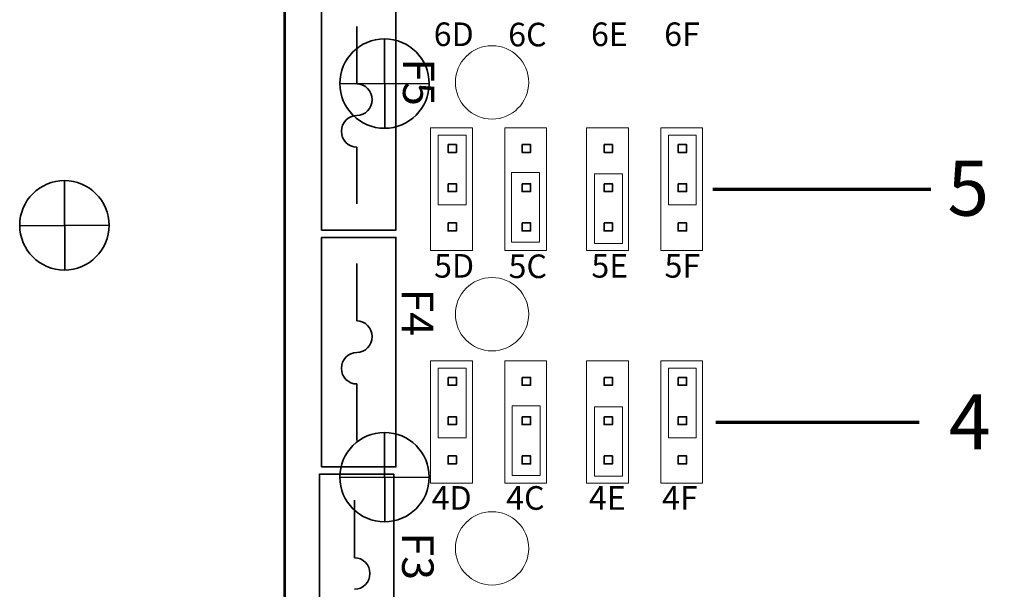
# Model space of a CAD drawing. Units: inches. Extents: x -8.3 to 7.7, y -9.1 to 10.9.
# Drawn here: x 1.8 to 4.3, y 0.1 to 1.5 of the extents above; entities that cross this region are included whole.
import ezdxf

# ---------------------------------------------------------------- set-up
doc = ezdxf.new("R2010")
doc.units = ezdxf.units.IN
doc.header["$MEASUREMENT"] = 0
doc.layers.add('Layer 1', color=7, linetype='Continuous')
doc.styles.add('28', font='arial.ttf', dxfattribs={"height": 1})
doc.styles.add('29', font='arial.ttf', dxfattribs={"height": 1})
doc.styles.add('30', font='arial.ttf', dxfattribs={"height": 1})
doc.styles.add('36', font='arial.ttf', dxfattribs={"height": 1})
doc.styles.add('37', font='arial.ttf', dxfattribs={"height": 1})
doc.styles.add('38', font='arial.ttf', dxfattribs={"height": 1})
doc.styles.add('44', font='arial.ttf', dxfattribs={"height": 1})
doc.styles.add('45', font='arial.ttf', dxfattribs={"height": 1})
doc.styles.add('46', font='arial.ttf', dxfattribs={"height": 1})
doc.styles.add('52', font='arial.ttf', dxfattribs={"height": 1})
doc.styles.add('53', font='arial.ttf', dxfattribs={"height": 1})
doc.styles.add('54', font='arial.ttf', dxfattribs={"height": 1})
doc.styles.add('61', font='arialbd.ttf', dxfattribs={"height": 1})
doc.styles.add('62', font='arialbd.ttf', dxfattribs={"height": 1})
doc.styles.add('63', font='arialbd.ttf', dxfattribs={"height": 1})
doc.styles.add('78', font='arial.ttf', dxfattribs={"height": 1})
doc.styles.add('79', font='arial.ttf', dxfattribs={"height": 1})

msp = doc.modelspace()

# ---------------------------------------------------------------- linework, layer by layer
at = {"layer": 'Layer 1', "color": 7, "lineweight": 53}
msp.add_open_spline([(6.4721, -2.1241), (6.4721, -2.1241), (2.4722, -2.1241), (2.4722, -2.1241), (2.4722, -2.1241), (2.4722, -2.1241), (2.4722, 3.8759), (2.4722, 3.8759), (2.4722, 3.8759), (2.4722, 3.8759), (6.4721, 3.8759), (6.4721, 3.8759), (6.4721, 3.8759), (6.4721, 3.8759), (6.4721, -2.1241), (6.4721, -2.1241)], degree=3, knots=[0, 0, 0, 0, 0.2, 0.2, 0.2, 0.2, 0.4, 0.4, 0.4, 0.4, 0.6, 0.6, 0.6, 0.6, 1, 1, 1, 1], dxfattribs=at)
at = {"layer": 'Layer 1', "color": 253, "lineweight": 35}
for points in [[(2.567, 1.0049), (2.567, 1.0049), (2.567, 1.588), (2.567, 1.588), (2.567, 1.588), (2.567, 1.588), (2.7558, 1.588), (2.7558, 1.588), (2.7558, 1.588), (2.7558, 1.588), (2.7558, 1.0049), (2.7558, 1.0049), (2.7558, 1.0049), (2.7558, 1.0049), (2.567, 1.0049), (2.567, 1.0049)], [(2.567, 0.4031), (2.567, 0.4031), (2.567, 0.9862), (2.567, 0.9862), (2.567, 0.9862), (2.567, 0.9862), (2.7558, 0.9862), (2.7558, 0.9862), (2.7558, 0.9862), (2.7558, 0.9862), (2.7558, 0.4031), (2.7558, 0.4031), (2.7558, 0.4031), (2.7558, 0.4031), (2.567, 0.4031), (2.567, 0.4031)], [(2.5615, -0.1988), (2.5615, -0.1988), (2.5615, 0.3843), (2.5615, 0.3843), (2.5615, 0.3843), (2.5615, 0.3843), (2.7503, 0.3843), (2.7503, 0.3843), (2.7503, 0.3843), (2.7503, 0.3843), (2.7503, -0.1988), (2.7503, -0.1988), (2.7503, -0.1988), (2.7503, -0.1988), (2.5615, -0.1988), (2.5615, -0.1988)]]:
    msp.add_open_spline(points, degree=3, knots=[0, 0, 0, 0, 0.2, 0.2, 0.2, 0.2, 0.4, 0.4, 0.4, 0.4, 0.6, 0.6, 0.6, 0.6, 1, 1, 1, 1], dxfattribs=at)
at = {"layer": 'Layer 1', "color": 250, "lineweight": 35}
for points in [[(2.6563, 1.3762), (2.6563, 1.3762), (2.6563, 1.5222), (2.6563, 1.5222)], [(2.7267, 1.4907), (2.7267, 1.4907), (2.7276, 1.2636), (2.7276, 1.2636)], [(2.8403, 1.3771), (2.8403, 1.3771), (2.6131, 1.3761), (2.6131, 1.3761)], [(2.6563, 1.2156), (2.6563, 1.2156), (2.6563, 1.0719), (2.6563, 1.0719)], [(2.6563, 0.7743), (2.6563, 0.7743), (2.6563, 0.9203), (2.6563, 0.9203)], [(2.6563, 0.6138), (2.6563, 0.6138), (2.6563, 0.47), (2.6563, 0.47)], [(2.7267, 0.4907), (2.7267, 0.4907), (2.7276, 0.2636), (2.7276, 0.2636)], [(2.8403, 0.3771), (2.8403, 0.3771), (2.6131, 0.3761), (2.6131, 0.3761)], [(2.6508, 0.1724), (2.6508, 0.1724), (2.6508, 0.3184), (2.6508, 0.3184)]]:
    msp.add_open_spline(points, degree=3, dxfattribs=at)
for points, knots in [([(2.6131, 1.3771), (2.6131, 1.3144), (2.664, 1.2636), (2.7267, 1.2636), (2.7267, 1.2636), (2.7894, 1.2636), (2.8403, 1.3144), (2.8403, 1.3771), (2.8403, 1.3771), (2.8403, 1.4398), (2.7894, 1.4907), (2.7267, 1.4907), (2.7267, 1.4907), (2.664, 1.4907), (2.6131, 1.4398), (2.6131, 1.3771)], [0, 0, 0, 0, 0.2, 0.2, 0.2, 0.2, 0.4, 0.4, 0.4, 0.4, 0.6, 0.6, 0.6, 0.6, 1, 1, 1, 1]), ([(2.6563, 1.2959), (2.6778, 1.2959), (2.6952, 1.3139), (2.6952, 1.336), (2.6952, 1.336), (2.6952, 1.3582), (2.6778, 1.3762), (2.6563, 1.3762)], [0, 0, 0, 0, 0.333333, 0.333333, 0.333333, 0.333333, 1, 1, 1, 1]), ([(2.6563, 1.2959), (2.6348, 1.2959), (2.6173, 1.2779), (2.6173, 1.2558), (2.6173, 1.2558), (2.6173, 1.2336), (2.6348, 1.2156), (2.6563, 1.2156)], [0, 0, 0, 0, 0.333333, 0.333333, 0.333333, 0.333333, 1, 1, 1, 1]), ([(2.6563, 0.6941), (2.6778, 0.6941), (2.6952, 0.712), (2.6952, 0.7342), (2.6952, 0.7342), (2.6952, 0.7563), (2.6778, 0.7743), (2.6563, 0.7743)], [0, 0, 0, 0, 0.333333, 0.333333, 0.333333, 0.333333, 1, 1, 1, 1]), ([(2.6563, 0.694), (2.6348, 0.694), (2.6173, 0.6761), (2.6173, 0.6539), (2.6173, 0.6539), (2.6173, 0.6317), (2.6348, 0.6138), (2.6563, 0.6138)], [0, 0, 0, 0, 0.333333, 0.333333, 0.333333, 0.333333, 1, 1, 1, 1]), ([(2.6131, 0.3771), (2.6131, 0.3144), (2.664, 0.2636), (2.7267, 0.2636), (2.7267, 0.2636), (2.7894, 0.2636), (2.8403, 0.3144), (2.8403, 0.3771), (2.8403, 0.3771), (2.8403, 0.4398), (2.7894, 0.4907), (2.7267, 0.4907), (2.7267, 0.4907), (2.664, 0.4907), (2.6131, 0.4398), (2.6131, 0.3771)], [0, 0, 0, 0, 0.2, 0.2, 0.2, 0.2, 0.4, 0.4, 0.4, 0.4, 0.6, 0.6, 0.6, 0.6, 1, 1, 1, 1]), ([(2.6508, 0.0922), (2.6723, 0.0922), (2.6898, 0.1101), (2.6898, 0.1323), (2.6898, 0.1323), (2.6898, 0.1544), (2.6723, 0.1724), (2.6508, 0.1724)], [0, 0, 0, 0, 0.333333, 0.333333, 0.333333, 0.333333, 1, 1, 1, 1])]:
    msp.add_open_spline(points, degree=3, knots=knots, dxfattribs=at)
at = {"layer": 'Layer 1', "color": 114, "lineweight": 18}
for points in [[(2.9068, 1.3802), (2.9068, 1.3287), (2.9486, 1.2869), (3, 1.2869), (3, 1.2869), (3.0515, 1.2869), (3.0933, 1.3287), (3.0933, 1.3802), (3.0933, 1.3802), (3.0933, 1.4317), (3.0515, 1.4734), (3, 1.4734), (3, 1.4734), (2.9486, 1.4734), (2.9068, 1.4317), (2.9068, 1.3802)], [(2.9068, 0.7911), (2.9068, 0.7396), (2.9486, 0.6979), (3, 0.6979), (3, 0.6979), (3.0515, 0.6979), (3.0933, 0.7396), (3.0933, 0.7911), (3.0933, 0.7911), (3.0933, 0.8426), (3.0515, 0.8843), (3, 0.8843), (3, 0.8843), (2.9486, 0.8843), (2.9068, 0.8426), (2.9068, 0.7911)], [(2.9068, 0.1962), (2.9068, 0.1447), (2.9486, 0.103), (3, 0.103), (3, 0.103), (3.0515, 0.103), (3.0933, 0.1447), (3.0933, 0.1962), (3.0933, 0.1962), (3.0933, 0.2477), (3.0515, 0.2894), (3, 0.2894), (3, 0.2894), (2.9486, 0.2894), (2.9068, 0.2477), (2.9068, 0.1962)]]:
    msp.add_open_spline(points, degree=3, knots=[0, 0, 0, 0, 0.2, 0.2, 0.2, 0.2, 0.4, 0.4, 0.4, 0.4, 0.6, 0.6, 0.6, 0.6, 1, 1, 1, 1], dxfattribs=at)
at = {"layer": 'Layer 1', "color": 250, "lineweight": 18}
for points in [[(2.9502, 0.9534), (2.9502, 0.9534), (2.844, 0.9534), (2.844, 0.9534), (2.844, 0.9534), (2.844, 0.9534), (2.844, 1.2646), (2.844, 1.2646), (2.844, 1.2646), (2.844, 1.2646), (2.9502, 1.2646), (2.9502, 1.2646), (2.9502, 1.2646), (2.9502, 1.2646), (2.9502, 0.9534), (2.9502, 0.9534)], [(3.1385, 0.9534), (3.1385, 0.9534), (3.0322, 0.9534), (3.0322, 0.9534), (3.0322, 0.9534), (3.0322, 0.9534), (3.0322, 1.2646), (3.0322, 1.2646), (3.0322, 1.2646), (3.0322, 1.2646), (3.1385, 1.2646), (3.1385, 1.2646), (3.1385, 1.2646), (3.1385, 1.2646), (3.1385, 0.9534), (3.1385, 0.9534)], [(3.3467, 0.9534), (3.3467, 0.9534), (3.2404, 0.9534), (3.2404, 0.9534), (3.2404, 0.9534), (3.2404, 0.9534), (3.2404, 1.2646), (3.2404, 1.2646), (3.2404, 1.2646), (3.2404, 1.2646), (3.3467, 1.2646), (3.3467, 1.2646), (3.3467, 1.2646), (3.3467, 1.2646), (3.3467, 0.9534), (3.3467, 0.9534)], [(3.535, 0.9534), (3.535, 0.9534), (3.4287, 0.9534), (3.4287, 0.9534), (3.4287, 0.9534), (3.4287, 0.9534), (3.4287, 1.2646), (3.4287, 1.2646), (3.4287, 1.2646), (3.4287, 1.2646), (3.535, 1.2646), (3.535, 1.2646), (3.535, 1.2646), (3.535, 1.2646), (3.535, 0.9534), (3.535, 0.9534)], [(3.1209, 1.1508), (3.1209, 1.1508), (3.1209, 0.9739), (3.1209, 0.9739), (3.1209, 0.9739), (3.1209, 0.9739), (3.0499, 0.9739), (3.0499, 0.9739), (3.0499, 0.9739), (3.0499, 0.9739), (3.0499, 1.1508), (3.0499, 1.1508), (3.0499, 1.1508), (3.0499, 1.1508), (3.1209, 1.1508), (3.1209, 1.1508)], [(3.3313, 1.1479), (3.3313, 1.1479), (3.3313, 0.971), (3.3313, 0.971), (3.3313, 0.971), (3.3313, 0.971), (3.2603, 0.971), (3.2603, 0.971), (3.2603, 0.971), (3.2603, 0.971), (3.2603, 1.1479), (3.2603, 1.1479), (3.2603, 1.1479), (3.2603, 1.1479), (3.3313, 1.1479), (3.3313, 1.1479)], [(2.9502, 0.3614), (2.9502, 0.3614), (2.844, 0.3614), (2.844, 0.3614), (2.844, 0.3614), (2.844, 0.3614), (2.844, 0.6726), (2.844, 0.6726), (2.844, 0.6726), (2.844, 0.6726), (2.9502, 0.6726), (2.9502, 0.6726), (2.9502, 0.6726), (2.9502, 0.6726), (2.9502, 0.3614), (2.9502, 0.3614)], [(3.1385, 0.3614), (3.1385, 0.3614), (3.0322, 0.3614), (3.0322, 0.3614), (3.0322, 0.3614), (3.0322, 0.3614), (3.0322, 0.6726), (3.0322, 0.6726), (3.0322, 0.6726), (3.0322, 0.6726), (3.1385, 0.6726), (3.1385, 0.6726), (3.1385, 0.6726), (3.1385, 0.6726), (3.1385, 0.3614), (3.1385, 0.3614)], [(3.3467, 0.3614), (3.3467, 0.3614), (3.2404, 0.3614), (3.2404, 0.3614), (3.2404, 0.3614), (3.2404, 0.3614), (3.2404, 0.6726), (3.2404, 0.6726), (3.2404, 0.6726), (3.2404, 0.6726), (3.3467, 0.6726), (3.3467, 0.6726), (3.3467, 0.6726), (3.3467, 0.6726), (3.3467, 0.3614), (3.3467, 0.3614)], [(3.535, 0.3614), (3.535, 0.3614), (3.4287, 0.3614), (3.4287, 0.3614), (3.4287, 0.3614), (3.4287, 0.3614), (3.4287, 0.6726), (3.4287, 0.6726), (3.4287, 0.6726), (3.4287, 0.6726), (3.535, 0.6726), (3.535, 0.6726), (3.535, 0.6726), (3.535, 0.6726), (3.535, 0.3614), (3.535, 0.3614)], [(3.1226, 0.5581), (3.1226, 0.5581), (3.1226, 0.3812), (3.1226, 0.3812), (3.1226, 0.3812), (3.1226, 0.3812), (3.0516, 0.3812), (3.0516, 0.3812), (3.0516, 0.3812), (3.0516, 0.3812), (3.0516, 0.5581), (3.0516, 0.5581), (3.0516, 0.5581), (3.0516, 0.5581), (3.1226, 0.5581), (3.1226, 0.5581)], [(3.3313, 0.5561), (3.3313, 0.5561), (3.3313, 0.3792), (3.3313, 0.3792), (3.3313, 0.3792), (3.3313, 0.3792), (3.2603, 0.3792), (3.2603, 0.3792), (3.2603, 0.3792), (3.2603, 0.3792), (3.2603, 0.5561), (3.2603, 0.5561), (3.2603, 0.5561), (3.2603, 0.5561), (3.3313, 0.5561), (3.3313, 0.5561)]]:
    msp.add_open_spline(points, degree=3, knots=[0, 0, 0, 0, 0.2, 0.2, 0.2, 0.2, 0.4, 0.4, 0.4, 0.4, 0.6, 0.6, 0.6, 0.6, 1, 1, 1, 1], dxfattribs=at)
at = {"layer": 'Layer 1', "color": 2, "lineweight": 18}
for points in [[(2.9344, 1.2459), (2.9344, 1.2459), (2.9344, 1.069), (2.9344, 1.069), (2.9344, 1.069), (2.9344, 1.069), (2.8634, 1.069), (2.8634, 1.069), (2.8634, 1.069), (2.8634, 1.069), (2.8634, 1.2459), (2.8634, 1.2459), (2.8634, 1.2459), (2.8634, 1.2459), (2.9344, 1.2459), (2.9344, 1.2459)], [(2.9344, 0.6541), (2.9344, 0.6541), (2.9344, 0.4772), (2.9344, 0.4772), (2.9344, 0.4772), (2.9344, 0.4772), (2.8634, 0.4772), (2.8634, 0.4772), (2.8634, 0.4772), (2.8634, 0.4772), (2.8634, 0.6541), (2.8634, 0.6541), (2.8634, 0.6541), (2.8634, 0.6541), (2.9344, 0.6541), (2.9344, 0.6541)]]:
    msp.add_open_spline(points, degree=3, knots=[0, 0, 0, 0, 0.2, 0.2, 0.2, 0.2, 0.4, 0.4, 0.4, 0.4, 0.6, 0.6, 0.6, 0.6, 1, 1, 1, 1], dxfattribs=at)
at = {"layer": 'Layer 1', "color": 7, "lineweight": 18}
for points in [[(3.5191, 1.2459), (3.5191, 1.2459), (3.5191, 1.069), (3.5191, 1.069), (3.5191, 1.069), (3.5191, 1.069), (3.4481, 1.069), (3.4481, 1.069), (3.4481, 1.069), (3.4481, 1.069), (3.4481, 1.2459), (3.4481, 1.2459), (3.4481, 1.2459), (3.4481, 1.2459), (3.5191, 1.2459), (3.5191, 1.2459)], [(3.5191, 0.6541), (3.5191, 0.6541), (3.5191, 0.4772), (3.5191, 0.4772), (3.5191, 0.4772), (3.5191, 0.4772), (3.4481, 0.4772), (3.4481, 0.4772), (3.4481, 0.4772), (3.4481, 0.4772), (3.4481, 0.6541), (3.4481, 0.6541), (3.4481, 0.6541), (3.4481, 0.6541), (3.5191, 0.6541), (3.5191, 0.6541)]]:
    msp.add_open_spline(points, degree=3, knots=[0, 0, 0, 0, 0.2, 0.2, 0.2, 0.2, 0.4, 0.4, 0.4, 0.4, 0.6, 0.6, 0.6, 0.6, 1, 1, 1, 1], dxfattribs=at)
at = {"layer": 'Layer 1', "color": 21, "lineweight": 35}
for points in [[(2.8881, 1.2223), (2.8881, 1.2223), (2.8881, 1.2024), (2.8881, 1.2024), (2.8881, 1.2024), (2.8881, 1.2024), (2.9096, 1.2024), (2.9096, 1.2024), (2.9096, 1.2024), (2.9096, 1.2024), (2.9096, 1.2223), (2.9096, 1.2223), (2.9096, 1.2223), (2.9096, 1.2223), (2.8881, 1.2223), (2.8881, 1.2223)], [(3.0764, 1.2223), (3.0764, 1.2223), (3.0764, 1.2024), (3.0764, 1.2024), (3.0764, 1.2024), (3.0764, 1.2024), (3.0979, 1.2024), (3.0979, 1.2024), (3.0979, 1.2024), (3.0979, 1.2024), (3.0979, 1.2223), (3.0979, 1.2223), (3.0979, 1.2223), (3.0979, 1.2223), (3.0764, 1.2223), (3.0764, 1.2223)], [(3.2846, 1.2223), (3.2846, 1.2223), (3.2846, 1.2024), (3.2846, 1.2024), (3.2846, 1.2024), (3.2846, 1.2024), (3.3061, 1.2024), (3.3061, 1.2024), (3.3061, 1.2024), (3.3061, 1.2024), (3.3061, 1.2223), (3.3061, 1.2223), (3.3061, 1.2223), (3.3061, 1.2223), (3.2846, 1.2223), (3.2846, 1.2223)], [(3.4729, 1.2223), (3.4729, 1.2223), (3.4729, 1.2024), (3.4729, 1.2024), (3.4729, 1.2024), (3.4729, 1.2024), (3.4943, 1.2024), (3.4943, 1.2024), (3.4943, 1.2024), (3.4943, 1.2024), (3.4943, 1.2223), (3.4943, 1.2223), (3.4943, 1.2223), (3.4943, 1.2223), (3.4729, 1.2223), (3.4729, 1.2223)], [(2.8881, 1.1226), (2.8881, 1.1226), (2.8881, 1.1026), (2.8881, 1.1026), (2.8881, 1.1026), (2.8881, 1.1026), (2.9096, 1.1026), (2.9096, 1.1026), (2.9096, 1.1026), (2.9096, 1.1026), (2.9096, 1.1226), (2.9096, 1.1226), (2.9096, 1.1226), (2.9096, 1.1226), (2.8881, 1.1226), (2.8881, 1.1226)], [(3.0764, 1.1226), (3.0764, 1.1226), (3.0764, 1.1026), (3.0764, 1.1026), (3.0764, 1.1026), (3.0764, 1.1026), (3.0979, 1.1026), (3.0979, 1.1026), (3.0979, 1.1026), (3.0979, 1.1026), (3.0979, 1.1226), (3.0979, 1.1226), (3.0979, 1.1226), (3.0979, 1.1226), (3.0764, 1.1226), (3.0764, 1.1226)], [(3.2846, 1.1226), (3.2846, 1.1226), (3.2846, 1.1026), (3.2846, 1.1026), (3.2846, 1.1026), (3.2846, 1.1026), (3.3061, 1.1026), (3.3061, 1.1026), (3.3061, 1.1026), (3.3061, 1.1026), (3.3061, 1.1226), (3.3061, 1.1226), (3.3061, 1.1226), (3.3061, 1.1226), (3.2846, 1.1226), (3.2846, 1.1226)], [(3.4729, 1.1226), (3.4729, 1.1226), (3.4729, 1.1026), (3.4729, 1.1026), (3.4729, 1.1026), (3.4729, 1.1026), (3.4943, 1.1026), (3.4943, 1.1026), (3.4943, 1.1026), (3.4943, 1.1026), (3.4943, 1.1226), (3.4943, 1.1226), (3.4943, 1.1226), (3.4943, 1.1226), (3.4729, 1.1226), (3.4729, 1.1226)], [(2.8881, 1.0229), (2.8881, 1.0229), (2.8881, 1.0029), (2.8881, 1.0029), (2.8881, 1.0029), (2.8881, 1.0029), (2.9096, 1.0029), (2.9096, 1.0029), (2.9096, 1.0029), (2.9096, 1.0029), (2.9096, 1.0229), (2.9096, 1.0229), (2.9096, 1.0229), (2.9096, 1.0229), (2.8881, 1.0229), (2.8881, 1.0229)], [(3.0764, 1.0229), (3.0764, 1.0229), (3.0764, 1.0029), (3.0764, 1.0029), (3.0764, 1.0029), (3.0764, 1.0029), (3.0979, 1.0029), (3.0979, 1.0029), (3.0979, 1.0029), (3.0979, 1.0029), (3.0979, 1.0229), (3.0979, 1.0229), (3.0979, 1.0229), (3.0979, 1.0229), (3.0764, 1.0229), (3.0764, 1.0229)], [(3.2846, 1.0229), (3.2846, 1.0229), (3.2846, 1.0029), (3.2846, 1.0029), (3.2846, 1.0029), (3.2846, 1.0029), (3.3061, 1.0029), (3.3061, 1.0029), (3.3061, 1.0029), (3.3061, 1.0029), (3.3061, 1.0229), (3.3061, 1.0229), (3.3061, 1.0229), (3.3061, 1.0229), (3.2846, 1.0229), (3.2846, 1.0229)], [(3.4729, 1.0229), (3.4729, 1.0229), (3.4729, 1.0029), (3.4729, 1.0029), (3.4729, 1.0029), (3.4729, 1.0029), (3.4943, 1.0029), (3.4943, 1.0029), (3.4943, 1.0029), (3.4943, 1.0029), (3.4943, 1.0229), (3.4943, 1.0229), (3.4943, 1.0229), (3.4943, 1.0229), (3.4729, 1.0229), (3.4729, 1.0229)], [(2.8881, 0.6303), (2.8881, 0.6303), (2.8881, 0.6104), (2.8881, 0.6104), (2.8881, 0.6104), (2.8881, 0.6104), (2.9096, 0.6104), (2.9096, 0.6104), (2.9096, 0.6104), (2.9096, 0.6104), (2.9096, 0.6303), (2.9096, 0.6303), (2.9096, 0.6303), (2.9096, 0.6303), (2.8881, 0.6303), (2.8881, 0.6303)], [(3.0764, 0.6303), (3.0764, 0.6303), (3.0764, 0.6104), (3.0764, 0.6104), (3.0764, 0.6104), (3.0764, 0.6104), (3.0979, 0.6104), (3.0979, 0.6104), (3.0979, 0.6104), (3.0979, 0.6104), (3.0979, 0.6303), (3.0979, 0.6303), (3.0979, 0.6303), (3.0979, 0.6303), (3.0764, 0.6303), (3.0764, 0.6303)], [(3.2846, 0.6303), (3.2846, 0.6303), (3.2846, 0.6104), (3.2846, 0.6104), (3.2846, 0.6104), (3.2846, 0.6104), (3.3061, 0.6104), (3.3061, 0.6104), (3.3061, 0.6104), (3.3061, 0.6104), (3.3061, 0.6303), (3.3061, 0.6303), (3.3061, 0.6303), (3.3061, 0.6303), (3.2846, 0.6303), (3.2846, 0.6303)], [(3.4729, 0.6303), (3.4729, 0.6303), (3.4729, 0.6104), (3.4729, 0.6104), (3.4729, 0.6104), (3.4729, 0.6104), (3.4943, 0.6104), (3.4943, 0.6104), (3.4943, 0.6104), (3.4943, 0.6104), (3.4943, 0.6303), (3.4943, 0.6303), (3.4943, 0.6303), (3.4943, 0.6303), (3.4729, 0.6303), (3.4729, 0.6303)], [(2.8881, 0.5306), (2.8881, 0.5306), (2.8881, 0.5106), (2.8881, 0.5106), (2.8881, 0.5106), (2.8881, 0.5106), (2.9096, 0.5106), (2.9096, 0.5106), (2.9096, 0.5106), (2.9096, 0.5106), (2.9096, 0.5306), (2.9096, 0.5306), (2.9096, 0.5306), (2.9096, 0.5306), (2.8881, 0.5306), (2.8881, 0.5306)], [(3.0764, 0.5306), (3.0764, 0.5306), (3.0764, 0.5106), (3.0764, 0.5106), (3.0764, 0.5106), (3.0764, 0.5106), (3.0979, 0.5106), (3.0979, 0.5106), (3.0979, 0.5106), (3.0979, 0.5106), (3.0979, 0.5306), (3.0979, 0.5306), (3.0979, 0.5306), (3.0979, 0.5306), (3.0764, 0.5306), (3.0764, 0.5306)], [(3.2846, 0.5306), (3.2846, 0.5306), (3.2846, 0.5106), (3.2846, 0.5106), (3.2846, 0.5106), (3.2846, 0.5106), (3.3061, 0.5106), (3.3061, 0.5106), (3.3061, 0.5106), (3.3061, 0.5106), (3.3061, 0.5306), (3.3061, 0.5306), (3.3061, 0.5306), (3.3061, 0.5306), (3.2846, 0.5306), (3.2846, 0.5306)], [(3.4729, 0.5306), (3.4729, 0.5306), (3.4729, 0.5106), (3.4729, 0.5106), (3.4729, 0.5106), (3.4729, 0.5106), (3.4943, 0.5106), (3.4943, 0.5106), (3.4943, 0.5106), (3.4943, 0.5106), (3.4943, 0.5306), (3.4943, 0.5306), (3.4943, 0.5306), (3.4943, 0.5306), (3.4729, 0.5306), (3.4729, 0.5306)], [(2.8881, 0.4309), (2.8881, 0.4309), (2.8881, 0.4109), (2.8881, 0.4109), (2.8881, 0.4109), (2.8881, 0.4109), (2.9096, 0.4109), (2.9096, 0.4109), (2.9096, 0.4109), (2.9096, 0.4109), (2.9096, 0.4309), (2.9096, 0.4309), (2.9096, 0.4309), (2.9096, 0.4309), (2.8881, 0.4309), (2.8881, 0.4309)], [(3.0764, 0.4309), (3.0764, 0.4309), (3.0764, 0.4109), (3.0764, 0.4109), (3.0764, 0.4109), (3.0764, 0.4109), (3.0979, 0.4109), (3.0979, 0.4109), (3.0979, 0.4109), (3.0979, 0.4109), (3.0979, 0.4309), (3.0979, 0.4309), (3.0979, 0.4309), (3.0979, 0.4309), (3.0764, 0.4309), (3.0764, 0.4309)], [(3.2846, 0.4309), (3.2846, 0.4309), (3.2846, 0.4109), (3.2846, 0.4109), (3.2846, 0.4109), (3.2846, 0.4109), (3.3061, 0.4109), (3.3061, 0.4109), (3.3061, 0.4109), (3.3061, 0.4109), (3.3061, 0.4309), (3.3061, 0.4309), (3.3061, 0.4309), (3.3061, 0.4309), (3.2846, 0.4309), (3.2846, 0.4309)], [(3.4729, 0.4309), (3.4729, 0.4309), (3.4729, 0.4109), (3.4729, 0.4109), (3.4729, 0.4109), (3.4729, 0.4109), (3.4943, 0.4109), (3.4943, 0.4109), (3.4943, 0.4109), (3.4943, 0.4109), (3.4943, 0.4309), (3.4943, 0.4309), (3.4943, 0.4309), (3.4943, 0.4309), (3.4729, 0.4309), (3.4729, 0.4309)]]:
    msp.add_open_spline(points, degree=3, knots=[0, 0, 0, 0, 0.2, 0.2, 0.2, 0.2, 0.4, 0.4, 0.4, 0.4, 0.6, 0.6, 0.6, 0.6, 1, 1, 1, 1], dxfattribs=at)
at = {"layer": 'Layer 1', "color": 114, "lineweight": 35}
msp.add_open_spline([(1.7995, 1.017), (1.7995, 0.9542), (1.8504, 0.9034), (1.9131, 0.9034), (1.9131, 0.9034), (1.9758, 0.9034), (2.0267, 0.9542), (2.0267, 1.017), (2.0267, 1.017), (2.0267, 1.0797), (1.9758, 1.1305), (1.9131, 1.1305), (1.9131, 1.1305), (1.8504, 1.1305), (1.7995, 1.0797), (1.7995, 1.017)], degree=3, knots=[0, 0, 0, 0, 0.2, 0.2, 0.2, 0.2, 0.4, 0.4, 0.4, 0.4, 0.6, 0.6, 0.6, 0.6, 1, 1, 1, 1], dxfattribs=at)
for points in [[(1.9131, 1.1305), (1.9131, 1.1305), (1.914, 0.9034), (1.914, 0.9034)], [(2.0267, 1.017), (2.0267, 1.017), (1.7995, 1.016), (1.7995, 1.016)]]:
    msp.add_open_spline(points, degree=3, dxfattribs=at)
at = {"layer": 'Layer 1', "color": 250, "lineweight": 70}
for points in [[(3.5608, 1.109), (3.5608, 1.109), (4.1149, 1.109), (4.1149, 1.109)], [(3.5691, 0.517), (3.5691, 0.517), (4.0858, 0.517), (4.0858, 0.517)]]:
    msp.add_open_spline(points, degree=3, dxfattribs=at)

# ---------------------------------------------------------------- texts
at = {"layer": 'Layer 1', "color": 250}
for s, height, style, p in [('6D', 0.06, '54', (2.8518, 1.4724)), ('6C', 0.06, '46', (3.0411, 1.4716)), ('6E', 0.06, '38', (3.2516, 1.4724)), ('6F', 0.06, '30', (3.4375, 1.4724)), ('5', 0.14, '79', (4.1573, 1.0414)), ('5D', 0.06, '53', (2.8527, 0.884)), ('5C', 0.06, '45', (3.042, 0.8829)), ('5E', 0.06, '37', (3.2525, 0.884)), ('5F', 0.06, '29', (3.4384, 0.884)), ('4', 0.14, '78', (4.161, 0.4474)), ('4D', 0.06, '52', (2.8465, 0.2943)), ('4C', 0.06, '44', (3.0358, 0.2942)), ('4E', 0.06, '36', (3.2463, 0.2943)), ('4F', 0.06, '28', (3.4322, 0.2943))]:
    msp.add_text(s, height=height, dxfattribs=dict(at, style=style)).set_placement(p)
for s, style, p in [('F5', '61', (2.7737, 1.4413)), ('F4', '62', (2.7707, 0.8563)), ('F3', '63', (2.7714, 0.2365))]:
    msp.add_text(s, height=0.08, rotation=-90, dxfattribs=dict(at, style=style)).set_placement(p)

doc.saveas('drawing.dxf')
